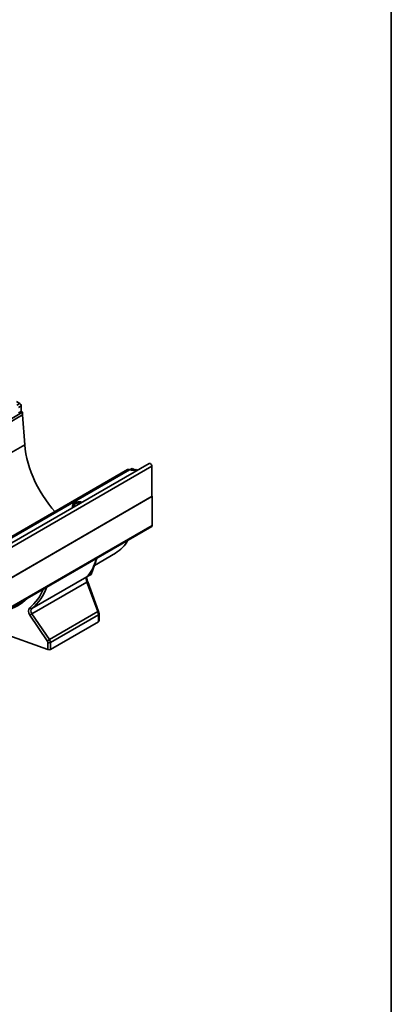
# Model space of a CAD drawing. Units: millimetres. Extents: x 8 to 417, y 1 to 291.
# Drawn here: x 379 to 415, y 83 to 180 of the extents above; entities that cross this region are included whole.
import ezdxf

# ---------------------------------------------------------------- set-up
doc = ezdxf.new("R2010")
doc.units = ezdxf.units.MM
doc.layers.add('FORMAT', color=7, linetype='Continuous')

msp = doc.modelspace()

# ---------------------------------------------------------------- linework, layer by layer
at = {"color": 7, "linetype": 'Continuous', "lineweight": 35}
for p, q in [((378.521, 141.832), (378.203, 142.015)), ((378.662, 141.056), (378.662, 141.587)), ((373.518, 137.923), (378.804, 140.974)), ((373.518, 137.678), (378.804, 140.729)), ((378.662, 141.056), (378.415, 140.913)), ((378.804, 140.974), (378.662, 141.056)), ((378.804, 140.729), (378.804, 140.974)), ((379.02, 137.783), (378.804, 140.729)), ((308.662, 97.166), (379.02, 137.783)), ((389.104, 135.341), (319.171, 94.969)), ((319.364, 94.945), (389.311, 135.325)), ((391.243, 135.948), (320.603, 95.168)), ((320.856, 94.901), (391.496, 135.68)), ((389.311, 135.325), (389.233, 135.351)), ((389.311, 135.325), (389.552, 135.464)), ((389.818, 135.31), (389.552, 135.464)), ((389.94, 135.362), (390.084, 135.279)), ((391.496, 135.68), (391.496, 132.708)), ((320.821, 91.908), (391.531, 132.729)), ((391.496, 132.708), (320.856, 91.929)), ((391.531, 132.729), (391.496, 132.749)), ((391.531, 132.729), (391.531, 129.865)), ((383.715, 131.79), (383.715, 131.668)), ((320.779, 88.953), (391.49, 129.773)), ((320.821, 89.045), (391.531, 129.865)), ((385.851, 125.945), (387.914, 127.137)), ((385.521, 125.053), (385.872, 125.958)), ((379.719, 121.708), (385.113, 124.821)), ((385.521, 125.053), (385.146, 124.836)), ((385.117, 124.301), (379.728, 121.189)), ((386.186, 121.401), (385.117, 124.301)), ((386.265, 121.427), (385.196, 124.327)), ((381.224, 118.519), (379.513, 121.049)), ((379.728, 121.189), (381.438, 118.66)), ((381.438, 118.66), (386.186, 121.401)), ((386.257, 121.084), (381.532, 118.356)), ((386.257, 120.416), (386.257, 121.084)), ((386.316, 120.498), (386.316, 121.165)), ((381.532, 117.688), (386.257, 120.416)), ((376.522, 119.39), (381.285, 117.672)), ((381.285, 117.672), (381.285, 118.34)), ((381.532, 118.356), (381.532, 117.688))]:
    msp.add_line(p, q, dxfattribs=at)
at = {"color": 8, "linetype": 'Continuous', "lineweight": 35}
for p, q in [((378.248, 141.674), (378.521, 141.832)), ((378.662, 141.587), (378.39, 141.429))]:
    msp.add_line(p, q, dxfattribs=at)
at = {"color": 7, "linetype": 'Continuous', "lineweight": 35, "flags": 128}
for points in [[(381.982, 131.229), (381.684, 131.572), (381.373, 131.962), (381.076, 132.369), (380.793, 132.79), (380.527, 133.225), (380.279, 133.67), (380.05, 134.124), (379.842, 134.584), (379.654, 135.048), (379.489, 135.513), (379.346, 135.978), (379.228, 136.439), (379.134, 136.895), (379.064, 137.344), (379.02, 137.783)], [(391.243, 135.948), (391.291, 135.957), (391.348, 135.938), (391.404, 135.892), (391.453, 135.827), (391.485, 135.752), (391.496, 135.68)], [(383.715, 131.668), (383.722, 131.611), (383.723, 131.607)], [(384.659, 132.147), (384.526, 132.172), (384.37, 132.179), (384.215, 132.166), (384.069, 132.133), (383.941, 132.081), (383.837, 132.013), (383.762, 131.934), (383.722, 131.846), (383.717, 131.756), (383.749, 131.667), (383.771, 131.635)], [(384.542, 132.08), (384.526, 132.083), (384.39, 132.093), (384.254, 132.083), (384.127, 132.052), (384.018, 132.004), (383.935, 131.942), (383.883, 131.868), (383.865, 131.79), (383.883, 131.712), (383.887, 131.702)]]:
    msp.add_lwpolyline(points, dxfattribs=at)
at = {"color": 8, "linetype": 'Continuous', "lineweight": 35, "flags": 128}
msp.add_lwpolyline([(385.141, 124.843), (385.137, 124.84), (385.113, 124.821)], dxfattribs=at)
at = {"color": 7, "linetype": 'Continuous', "lineweight": 35}
for centre, radius, start, end in [((378.355, 141.573), 0.307, 2.60548, 57.39452), ((389.181, 135.198), 0.162, 71.15551, 118.25997), ((389.584, 136.059), 0.783, 249.60269, 297.07249), ((391.436, 129.853), 0.0963, 304.19658, 7.1156), ((386.195, 130.013), 3.352, 300.87116, 331.57661), ((379.655, 121.883), 0.187, 215.33593, 290.13107), ((379.021, 122.034), 1.101, 296.53894, 309.89817), ((386.215, 120.508), 0.101, 294.53121, 354.14865), ((380.732, 119.505), 1.101, 296.53894, 309.89817), ((381.39, 118.635), 0.313, 250.46264, 297.06362), ((381.39, 117.967), 0.313, 250.46264, 297.06362)]:
    msp.add_arc(centre, radius, start, end, dxfattribs=at)
at = {"color": 8, "linetype": 'Continuous', "lineweight": 35}
for centre, radius, start, end in [((385.454, 123.431), 0.932, 106.05279, 111.19836), ((386.523, 120.531), 0.932, 106.05279, 111.19836), ((386.215, 121.176), 0.101, 294.52748, 354.19316)]:
    msp.add_arc(centre, radius, start, end, dxfattribs=at)
for centre, major_axis, ratio, start_param, end_param in [((380.949, 133.542), (-3.478, 9.164), 0.437564, 3.328842, 3.707824), ((373.123, 129.024), (-6.876, 7.065), 0.685257, 3.085961, 3.464943), ((373.017, 128.926), (-6.784, 6.882), 0.686846, 3.081, 3.427051), ((372.938, 128.955), (-6.234, 6.324), 0.686846, 2.770414, 3.158841)]:
    msp.add_ellipse(centre, major_axis=major_axis, ratio=ratio, start_param=start_param, end_param=end_param, dxfattribs=at)
at = {"color": 7, "linetype": 'Continuous', "lineweight": 35}
for centre, major_axis, ratio, start_param, end_param in [((385.3, 124.356), (-0.155, 0.486), 0.375444, 0.198287, 1.565526), ((379.98, 121.248), (-0.5, 0.507), 0.686846, 6.222593, 7.589831), ((380.086, 121.346), (0.41, -0.318), 0.70998, 2.976157, 4.343395), ((385.953, 121.316), (-0.204, 0.459), 0.493223, 3.979288, 4.677419), ((381.024, 118.434), (-0.214, 0.217), 0.686846, 3.750107, 4.448239), ((381.13, 118.532), (-0.309, 0.396), 0.650101, 3.836538, 4.53467)]:
    msp.add_ellipse(centre, major_axis=major_axis, ratio=ratio, start_param=start_param, end_param=end_param, dxfattribs=at)
for points, knots in [([(385.141, 124.843), (385.176, 124.878), (385.274, 124.978), (385.425, 125.163), (385.588, 125.406), (385.735, 125.677), (385.868, 125.972), (385.981, 126.294), (386.052, 126.521), (386.08, 126.647), (386.081, 126.651)], [0, 0, 0, 0, 0.0817214, 0.2325008, 0.3839061, 0.5361433, 0.6889444, 0.8420366, 0.9951703, 1, 1, 1, 1]), ([(385.196, 124.327), (385.189, 124.349), (385.167, 124.411), (385.14, 124.516), (385.121, 124.631), (385.118, 124.73), (385.126, 124.802), (385.14, 124.842), (385.142, 124.843), (385.142, 124.844)], [0, 0, 0, 0, 0.088517, 0.257788, 0.423952, 0.585244, 0.740256, 0.888711, 1, 1, 1, 1]), ([(386.316, 121.165), (386.315, 121.186), (386.313, 121.245), (386.296, 121.335), (386.274, 121.401), (386.265, 121.427)], [0, 0, 0, 0, 0.245014, 0.696075, 1, 1, 1, 1])]:
    msp.add_open_spline(points, degree=3, knots=knots, dxfattribs=at)
at = {"layer": 'FORMAT', "color": 7, "lineweight": 35}
msp.add_line((415, 291), (415, 5), dxfattribs=at)

doc.saveas('drawing.dxf')
